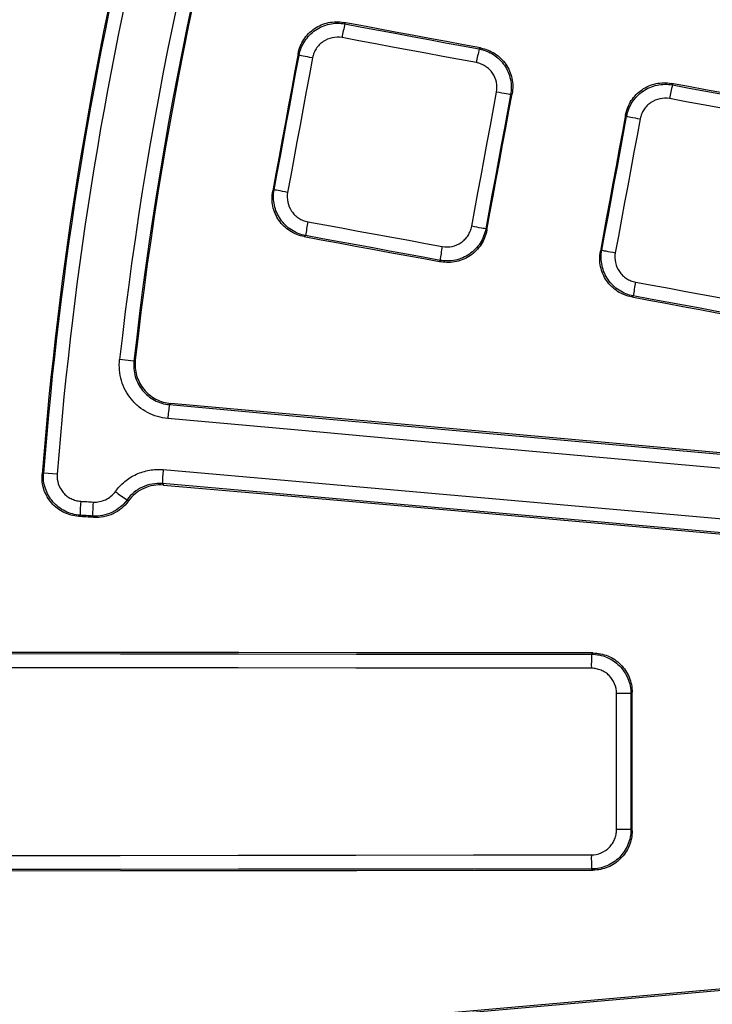
# Model space of a CAD drawing. Units: millimetres. Extents: x 75 to 2075, y 25 to 1460.
# Drawn here: x 350 to 399, y 511 to 581 of the extents above; entities that cross this region are included whole.
import ezdxf

# ---------------------------------------------------------------- set-up
doc = ezdxf.new("R2010")
doc.units = ezdxf.units.MM
doc.header["$LTSCALE"] = 5
doc.linetypes.add('SLD-Solid', pattern=[0])
doc.layers.add('FORMAT', color=7, linetype='SLD-Solid')
doc.styles.add('SLDTEXTSTYLE0', font='calibri.ttf')
doc.styles.add('SLDTEXTSTYLE4', font='calibrii.ttf')
doc.dimstyles.new('SLDDIMSTYLE0', dxfattribs={"dimtxt": 18.520833, "dimasz": 16.51, "dimexe": 0, "dimexo": 0.0625, "dimgap": 4.630208, "dimtad": 0, "dimtih": 1, "dimtoh": 1, "dimdec": 1, "dimrnd": 1e-09, "dimzin": 12, "dimdsep": 46, "dimtxsty": 'SLDTEXTSTYLE4', "dimsah": 1, "dimcen": 0, "dimadec": 0, "dimazin": 3, "dimtfac": 1, "dimtdec": 1, "dimtmove": 0, "dimatfit": 3, "dimfxl": 1, "dimfrac": 2, "dimtolj": 1, "dimtzin": 12, "dimarcsym": 0})

# ---------------------------------------------------------------- blocks, each defined once
blk = doc.blocks.new('_D')
at = {"layer": 'FORMAT', "transparency": 16777216}
for p, q in [((792.276, 886.325), (822.156, 946.392)), ((822.156, 946.392), (896.29, 946.392)), ((435.975, 170.047), (792.276, 886.325)), ((435.975, 170.047), (421.834, 141.62))]:
    blk.add_line(p, q, dxfattribs=at)
blk.add_arc((614.126, 528.186), 400.002, 124.84646, 244.26884, dxfattribs=at)
for points in [[(792.276, 886.325), (801.904, 899.976), (797.355, 902.238)], [(435.975, 170.047), (426.348, 156.396), (430.896, 154.133)]]:
    blk.add_solid(points, dxfattribs=at)
at = {"layer": 'FORMAT', "transparency": 16777216, "char_height": 18.5208, "attachment_point": 1, "style": 'SLDTEXTSTYLE0'}
for s, insert in [('%%c', (830.093, 971.086)), ('800', (858.733, 971.086))]:
    blk.add_mtext(s, dxfattribs=dict(at, insert=insert))

msp = doc.modelspace()

# ---------------------------------------------------------------- linework, layer by layer
at = {"color": 7, "linetype": 'SLD-Solid', "lineweight": 25}
for p, q in [((372.683144, 580.821833), (372.754731, 580.717673)), ((369.493052, 578.479007), (369.42068, 578.584309)), ((382.317605, 578.935612), (382.421559, 579.007058)), ((396.004363, 576.476547), (396.07594, 576.372402)), ((384.659089, 575.744598), (384.556274, 575.673936)), ((392.814399, 574.133535), (392.742115, 574.23871)), ((367.612676, 568.829194), (367.717978, 568.901566)), ((382.785956, 566.12215), (382.856618, 566.019335)), ((369.960752, 565.642711), (369.856592, 565.571124)), ((390.942435, 564.528506), (391.04761, 564.600791)), ((379.598543, 563.775426), (379.527097, 563.87938)), ((393.290182, 561.341797), (393.186037, 561.27022)), ((357.734722, 556.702494), (356.717956, 556.815582)), ((357.734722, 556.702494), (357.83238, 556.783261)), ((351.198387, 548.64942), (351.295713, 548.734529)), ((352.267469, 548.658555), (351.295713, 548.734529)), ((359.757262, 547.977754), (359.839995, 547.880876)), ((357.243036, 546.825486), (357.326307, 546.729734)), ((390.32215, 535.829677), (390.411346, 535.918873)), ((393.206096, 533.118953), (393.117823, 533.03068)), ((393.117823, 523.340966), (393.206096, 523.252693)), ((390.411346, 520.452773), (390.32215, 520.541969))]:
    msp.add_line(p, q, dxfattribs=at)
at = {"color": 7, "linetype": 'SLD-Solid', "lineweight": 25, "flags": 128}
for points in [[(382.421559, 579.007058), (381.204242, 579.233885), (379.98693, 579.460718), (378.769621, 579.687557), (377.552317, 579.914401), (376.335017, 580.141251), (375.117722, 580.368106), (373.900431, 580.594967), (372.683144, 580.821833)], [(372.754731, 580.717673), (373.950076, 580.494896), (375.145425, 580.272125), (376.340778, 580.04936), (377.536135, 579.8266), (378.731496, 579.603845), (379.926862, 579.381095), (381.122231, 579.158351), (382.317605, 578.935612)], [(382.114054, 577.957903), (380.91857, 578.180662), (379.723089, 578.403427), (378.527613, 578.626197), (377.332141, 578.848973), (376.136673, 579.071754), (374.941209, 579.29454), (373.74575, 579.517332), (372.550294, 579.740128)], [(369.42068, 578.584309), (369.194701, 577.364916), (368.968716, 576.145524), (368.742724, 574.926133), (368.516727, 573.706743), (368.290723, 572.487354), (368.064714, 571.267966), (367.838698, 570.04858), (367.612676, 568.829194)], [(367.717978, 568.901566), (367.939883, 570.098743), (368.161782, 571.29592), (368.383675, 572.493098), (368.605562, 573.690278), (368.827444, 574.887459), (369.049319, 576.08464), (369.271188, 577.281823), (369.493052, 578.479007)], [(370.452802, 578.301587), (370.269467, 578.335552), (370.09339, 578.368157), (369.930776, 578.398251), (369.787357, 578.424775), (369.668187, 578.446794), (369.577468, 578.463531), (369.518395, 578.474396), (369.493052, 578.479007)], [(370.452802, 578.301587), (370.230918, 577.104292), (370.009028, 575.906998), (369.787132, 574.709706), (369.56523, 573.512414), (369.343322, 572.315124), (369.121409, 571.117834), (368.899489, 569.920546), (368.677564, 568.723259)], [(405.69955, 574.67079), (404.487638, 574.89649), (403.27573, 575.122196), (402.063825, 575.347907), (400.851925, 575.573624), (399.640029, 575.799347), (398.428136, 576.025075), (397.216248, 576.250808), (396.004363, 576.476547)], [(381.782117, 566.307743), (382.003407, 567.501831), (382.224702, 568.695917), (382.446004, 569.890003), (382.667311, 571.084087), (382.888625, 572.27817), (383.109944, 573.472252), (383.331269, 574.666333), (383.5526, 575.860413)], [(384.556274, 575.673936), (384.334964, 574.479966), (384.11366, 573.285996), (383.892361, 572.092024), (383.671068, 570.898052), (383.449781, 569.704078), (383.2285, 568.510103), (383.007225, 567.316127), (382.785956, 566.12215)], [(382.856618, 566.019335), (383.081906, 567.234997), (383.307199, 568.450658), (383.532499, 569.666317), (383.757805, 570.881976), (383.983117, 572.097633), (384.208435, 573.313289), (384.433759, 574.528944), (384.659089, 575.744598)], [(384.556274, 575.673936), (384.529682, 575.678952), (384.467372, 575.690585), (384.371674, 575.7084), (384.246163, 575.731732), (384.09553, 575.759707), (383.925404, 575.79128), (383.742145, 575.825273), (383.5526, 575.860413)], [(396.07594, 576.372402), (397.265883, 576.150751), (398.45583, 575.929105), (399.645781, 575.707464), (400.835735, 575.485829), (402.025693, 575.264199), (403.215655, 575.042574), (404.405621, 574.820955), (405.59559, 574.599341)], [(405.394196, 573.62123), (404.204116, 573.842864), (403.01404, 574.064504), (401.823968, 574.286149), (400.633899, 574.5078), (399.443834, 574.729456), (398.253774, 574.951117), (397.063717, 575.172783), (395.873663, 575.394455)], [(392.742115, 574.23871), (392.517176, 573.024931), (392.292231, 571.811152), (392.06728, 570.597375), (391.842323, 569.383599), (391.61736, 568.169824), (391.392391, 566.95605), (391.167416, 565.742277), (390.942435, 564.528506)], [(391.04761, 564.600791), (391.268479, 565.79238), (391.489342, 566.98397), (391.7102, 568.175562), (391.931051, 569.367154), (392.151897, 570.558748), (392.372737, 571.750342), (392.593571, 572.941938), (392.814399, 574.133535)], [(393.77631, 573.955712), (393.555461, 572.764005), (393.334606, 571.572299), (393.113746, 570.380594), (392.89288, 569.18889), (392.672008, 567.997187), (392.45113, 566.805485), (392.230246, 565.613784), (392.009356, 564.422085)], [(392.814399, 574.133535), (392.839805, 574.128912), (392.899035, 574.118017), (392.989998, 574.101235), (393.109477, 574.079159), (393.253249, 574.052569), (393.416231, 574.022406), (393.592664, 573.989735), (393.77631, 573.955712)], [(368.677564, 568.723259), (368.494234, 568.757251), (368.318168, 568.789912), (368.155569, 568.820092), (368.012171, 568.846727), (367.893025, 568.868877), (367.802333, 568.885763), (367.74329, 568.896789), (367.717978, 568.901566)], [(370.120214, 566.628591), (371.316111, 566.408176), (372.51201, 566.187756), (373.707911, 565.967329), (374.903814, 565.746895), (376.099719, 565.526455), (377.295626, 565.306009), (378.491535, 565.085556), (379.687446, 564.865097)], [(382.785956, 566.12215), (382.759332, 566.126996), (382.696992, 566.138466), (382.601265, 566.156129), (382.475729, 566.179327), (382.325076, 566.207192), (382.154935, 566.238683), (381.971666, 566.272623), (381.782117, 566.307743)], [(369.856592, 565.571124), (371.074329, 565.346685), (372.292068, 565.122239), (373.509808, 564.897787), (374.727551, 564.673328), (375.945296, 564.448863), (377.163043, 564.224391), (378.380792, 563.999912), (379.598543, 563.775426)], [(379.527097, 563.87938), (378.331298, 564.099819), (377.1355, 564.320252), (375.939703, 564.540678), (374.743909, 564.761097), (373.548117, 564.98151), (372.352327, 565.201917), (371.156538, 565.422317), (369.960752, 565.642711)], [(391.04761, 564.600791), (391.072984, 564.596002), (391.132185, 564.584947), (391.22312, 564.568017), (391.342575, 564.545809), (391.486326, 564.519109), (391.649293, 564.488861), (391.825715, 564.456134), (392.009356, 564.422085)], [(393.451805, 562.327278), (394.642256, 562.10775), (395.832708, 561.888215), (397.023162, 561.668674), (398.213617, 561.449126), (399.404074, 561.229572), (400.594533, 561.010012), (401.784993, 560.790446), (402.975455, 560.570873)], [(393.186037, 561.27022), (394.398326, 561.046665), (395.610617, 560.823103), (396.82291, 560.599535), (398.035204, 560.37596), (399.247501, 560.152378), (400.459798, 559.92879), (401.672098, 559.705196), (402.884399, 559.481595)], [(402.81295, 559.585554), (401.622598, 559.805107), (400.432248, 560.024653), (399.2419, 560.244193), (398.051553, 560.463726), (396.861208, 560.683253), (395.670864, 560.902774), (394.480522, 561.122289), (393.290182, 561.341797)], [(360.36134, 553.684054), (360.286103, 553.622518), (360.262629, 553.603316)], [(360.262629, 553.603316), (369.274889, 552.792426), (378.287351, 551.981851), (387.300009, 551.171591), (396.312856, 550.361647), (405.325886, 549.552019), (414.339093, 548.742708), (423.35247, 547.933714), (432.366011, 547.125038)], [(432.287648, 547.221675), (423.296244, 548.028368), (414.305003, 548.835378), (405.313933, 549.642705), (396.323037, 550.450346), (387.332324, 551.258302), (378.341799, 552.066573), (369.351469, 552.875157), (360.36134, 553.684054)], [(432.260646, 546.131581), (423.24627, 546.940332), (414.232059, 547.749401), (405.218017, 548.558787), (396.204152, 549.36849), (387.19047, 550.178509), (378.176977, 550.988844), (369.16368, 551.799494), (360.150585, 552.610459)], [(359.822228, 548.974799), (369.513877, 548.122572), (379.205691, 547.269947), (388.897662, 546.416923), (398.589782, 545.563501), (408.282044, 544.709682), (417.974439, 543.855467), (427.66696, 543.000857), (437.359599, 542.145851)], [(437.287451, 541.149439), (427.59571, 542.004365), (417.904087, 542.858897), (408.212589, 543.713033), (398.521225, 544.566772), (388.830002, 545.420115), (379.138929, 546.27306), (369.448013, 547.125607), (359.757262, 547.977754)], [(359.839995, 547.880876), (369.530521, 547.028746), (379.221212, 546.176217), (388.912061, 545.32329), (398.603058, 544.469966), (408.294197, 543.616244), (417.98547, 542.762126), (427.676868, 541.907612), (437.368384, 541.052703)], [(353.942932, 546.72569), (354.054161, 546.718396), (354.16539, 546.711101), (354.276619, 546.703806), (354.387847, 546.696512), (354.499076, 546.689217), (354.610305, 546.681922), (354.721534, 546.674627), (354.832763, 546.667332)], [(353.9006, 545.727136), (353.866062, 545.69726), (353.804498, 545.643998)], [(354.874446, 545.573827), (354.740703, 545.582599), (354.606959, 545.59137), (354.473216, 545.600142), (354.339472, 545.608913), (354.205729, 545.617684), (354.071985, 545.626455), (353.938242, 545.635227), (353.804498, 545.643998)], [(354.790349, 545.668783), (354.67913, 545.676078), (354.567912, 545.683372), (354.456693, 545.690666), (354.345474, 545.69796), (354.234256, 545.705254), (354.123037, 545.712548), (354.011819, 545.719842), (353.9006, 545.727136)], [(354.874446, 545.573827), (354.814273, 545.641767), (354.790349, 545.668783)], [(390.411346, 535.918873), (382.005636, 535.926625), (373.600066, 535.934662), (365.194643, 535.942985), (356.789371, 535.951594), (348.384256, 535.960489), (339.979302, 535.96967), (331.574515, 535.979137), (323.1699, 535.988889)], [(323.259295, 535.899494), (331.64159, 535.889772), (340.024055, 535.880334), (348.406686, 535.87118), (356.789478, 535.862311), (365.172426, 535.853726), (373.555523, 535.845425), (381.938767, 535.837409), (390.32215, 535.829677)], [(390.301419, 534.831244), (381.917259, 534.838977), (373.533239, 534.846994), (365.149365, 534.855296), (356.765641, 534.863881), (348.382073, 534.872751), (339.998666, 534.881906), (331.615424, 534.891345), (323.232352, 534.901067)], [(392.098211, 523.340517), (392.09819, 524.551843), (392.098175, 525.76317), (392.098166, 526.974496), (392.098163, 528.185823), (392.098166, 529.397149), (392.098175, 530.608476), (392.09819, 531.819803), (392.098211, 533.031129)], [(393.117823, 533.03068), (393.090798, 533.030767), (393.027505, 533.03085), (392.930304, 533.030926), (392.802824, 533.030994), (392.649819, 533.03105), (392.477, 533.031092), (392.290815, 533.031119), (392.098211, 533.031129)], [(393.117823, 533.03068), (393.117803, 531.819466), (393.117788, 530.608252), (393.117779, 529.397037), (393.117776, 528.185823), (393.117779, 526.974609), (393.117788, 525.763394), (393.117803, 524.55218), (393.117823, 523.340966)], [(393.206096, 523.252693), (393.206074, 524.485976), (393.206059, 525.719258), (393.206049, 526.952541), (393.206046, 528.185823), (393.206049, 529.419105), (393.206059, 530.652388), (393.206074, 531.88567), (393.206096, 533.118953)], [(393.117823, 523.340966), (393.090798, 523.340879), (393.027505, 523.340796), (392.930304, 523.34072), (392.802824, 523.340652), (392.649819, 523.340596), (392.477, 523.340554), (392.290815, 523.340527), (392.098211, 523.340517)], [(323.232352, 521.470578), (331.615424, 521.480301), (339.998666, 521.48974), (348.382073, 521.498894), (356.765641, 521.507765), (365.149365, 521.51635), (373.533239, 521.524652), (381.917259, 521.532669), (390.301419, 521.540402)], [(323.1699, 520.382757), (331.574515, 520.392509), (339.979302, 520.401976), (348.384256, 520.411157), (356.789371, 520.420052), (365.194643, 520.428661), (373.600066, 520.436984), (382.005636, 520.445021), (390.411346, 520.452773)], [(390.32215, 520.541969), (381.938767, 520.534237), (373.555523, 520.52622), (365.172426, 520.51792), (356.789478, 520.509335), (348.406686, 520.500466), (340.024055, 520.491312), (331.64159, 520.481874), (323.259295, 520.472152)], [(359.757262, 508.393892), (369.448013, 509.246039), (379.138929, 510.098586), (388.830002, 510.951531), (398.521225, 511.804873), (408.212589, 512.658613), (417.904087, 513.512749), (427.59571, 514.36728), (437.287451, 515.222207)], [(437.368384, 515.318943), (427.676868, 514.464034), (417.98547, 513.60952), (408.294197, 512.755402), (398.603058, 511.90168), (388.912061, 511.048356), (379.221212, 510.195429), (369.530521, 509.3429), (359.839995, 508.49077)]]:
    msp.add_lwpolyline(points, dxfattribs=at)
at = {"color": 7, "linetype": 'SLD-Solid', "lineweight": 25}
for centre, radius, start, end in [((614.125631, 528.185823), 400.001604, 127.86969487, 232.13030513), ((614.125631, 528.185823), 399.801477, 127.88250023, 232.11749977), ((614.125631, 528.185823), 398.805283, 127.88250023, 232.11749977), ((614.125631, 528.185823), 258.994931, 161.44618667, 173.65345259), ((614.125631, 528.185823), 257.971895, 161.44618667, 173.65345259), ((614.125631, 528.185823), 257.88378, 161.42810988, 173.63321955), ((614.125631, 528.185823), 263.722381, 165.92970549, 175.54964766), ((614.125631, 528.185823), 263.631969, 165.91067522, 175.52956505), ((614.125631, 528.185823), 262.657248, 165.91067522, 175.52956505), ((384.460247, 577.759511), 12.073517, 165.81743251, 170.55815512), ((394.509452, 575.887324), 12.567147, 165.96231569, 170.51663716), ((409.041816, 573.180671), 13.352943, 166.17080337, 170.45686885), ((381.948903, 564.209511), 12.073517, 168.44184488, 173.18256749), ((392.001576, 562.356035), 12.567147, 168.48336284, 173.03768431), ((406.538684, 559.67498), 13.352943, 168.54313115, 172.82919663), ((371.815158, 551.796866), 11.692912, 171.11272258, 176.01013434), ((371.447034, 547.716699), 11.692687, 173.82317797, 178.72068413), ((370.316056, 566.318012), 23.470459, 233.66458862, 236.15149494), ((365.343093, 545.742227), 11.442503, 175.06944275, 180.07556404), ((366.271958, 545.681266), 11.481616, 175.07324623, 180.06229332), ((403.615378, 535.054234), 13.315826, 176.66151025, 180.95953354), ((403.615378, 521.317412), 13.315826, 179.04046646, 183.33848975)]:
    msp.add_arc(centre, radius, start, end, dxfattribs=at)
for points, knots in [([(369.42068, 578.584309), (369.454348, 578.765986), (369.505262, 578.941333), (369.640225, 579.279863), (369.725463, 579.444714), (369.925242, 579.752115), (370.039014, 579.894371), (370.294093, 580.156187), (370.436549, 580.276086), (370.737429, 580.482465), (370.897047, 580.570476), (371.235072, 580.715428), (371.410946, 580.770956), (371.945467, 580.884083), (372.319962, 580.88952), (372.683144, 580.821833)], [0, 0, 0, 0, 0.125, 0.125, 0.25, 0.25, 0.375, 0.375, 0.5, 0.5, 0.625, 0.625, 0.75, 0.75, 1, 1, 1, 1]), ([(369.493052, 578.479007), (369.526827, 578.660567), (369.577833, 578.835793), (369.712921, 579.174086), (369.798189, 579.338814), (369.997961, 579.646025), (370.111702, 579.788214), (370.366652, 580.049958), (370.50901, 580.169857), (370.809693, 580.376335), (370.969205, 580.464438), (371.307005, 580.60965), (371.482792, 580.665353), (372.017092, 580.77906), (372.391526, 580.784975), (372.754731, 580.717673)], [0, 0, 0, 0, 0.125, 0.125, 0.25, 0.25, 0.375, 0.375, 0.5, 0.5, 0.625, 0.625, 0.75, 0.75, 1, 1, 1, 1]), ([(372.550294, 579.740128), (372.316799, 579.783646), (372.076029, 579.78015), (371.617826, 579.683174), (371.396082, 579.588285), (371.105921, 579.389258), (371.014334, 579.312173), (370.85034, 579.143847), (370.777193, 579.052388), (370.648752, 578.854755), (370.593951, 578.74877), (370.507181, 578.531123), (370.474448, 578.41839), (370.452802, 578.301587)], [0, 0, 0, 0, 0.25, 0.25, 0.5, 0.5, 0.625, 0.625, 0.75, 0.75, 0.875, 0.875, 1, 1, 1, 1]), ([(382.317605, 578.935612), (382.499061, 578.901738), (382.674179, 578.850641), (383.012256, 578.715405), (383.17687, 578.630085), (383.483924, 578.430218), (383.62604, 578.316453), (383.887659, 578.061512), (384.007532, 577.919162), (384.214004, 577.61852), (384.302116, 577.459056), (384.44739, 577.121418), (384.503193, 576.945601), (384.617159, 576.411453), (384.623332, 576.037095), (384.556274, 575.673936)], [0, 0, 0, 0, 0.125, 0.125, 0.25, 0.25, 0.375, 0.375, 0.5, 0.5, 0.625, 0.625, 0.75, 0.75, 1, 1, 1, 1]), ([(382.421559, 579.007058), (382.603096, 578.973232), (382.778286, 578.92217), (383.116485, 578.786969), (383.281154, 578.701646), (383.588271, 578.501745), (383.730397, 578.387948), (383.991996, 578.132916), (384.111835, 577.990505), (384.318189, 577.689741), (384.40622, 577.530212), (384.551293, 577.192438), (384.606972, 577.016564), (384.720546, 576.482254), (384.726415, 576.107817), (384.659089, 575.744598)], [0, 0, 0, 0, 0.125, 0.125, 0.25, 0.25, 0.375, 0.375, 0.5, 0.5, 0.625, 0.625, 0.75, 0.75, 1, 1, 1, 1]), ([(383.5526, 575.860413), (383.595885, 576.093932), (383.592111, 576.334665), (383.494753, 576.792687), (383.399763, 577.014295), (383.20076, 577.304344), (383.123714, 577.395902), (382.955528, 577.559867), (382.864152, 577.633029), (382.666701, 577.761549), (382.560833, 577.816404), (382.343399, 577.903327), (382.230767, 577.936155), (382.114054, 577.957903)], [0, 0, 0, 0, 0.25, 0.25, 0.5, 0.5, 0.625, 0.625, 0.75, 0.75, 0.875, 0.875, 1, 1, 1, 1]), ([(392.742115, 574.23871), (392.775781, 574.42038), (392.826691, 574.59572), (392.961638, 574.93424), (393.046863, 575.099087), (393.246616, 575.406494), (393.360372, 575.548756), (393.615414, 575.810588), (393.757853, 575.930503), (394.058703, 576.13692), (394.218305, 576.224951), (394.556295, 576.369948), (394.732171, 576.425506), (395.266674, 576.538711), (395.641171, 576.5442), (396.004363, 576.476547)], [0, 0, 0, 0, 0.125, 0.125, 0.25, 0.25, 0.375, 0.375, 0.5, 0.5, 0.625, 0.625, 0.75, 0.75, 1, 1, 1, 1]), ([(392.814399, 574.133535), (392.848174, 574.315092), (392.899177, 574.490316), (393.034258, 574.828606), (393.119519, 574.993333), (393.319279, 575.300551), (393.433011, 575.442745), (393.687941, 575.7045), (393.830291, 575.824408), (394.130958, 576.03091), (394.29046, 576.119024), (394.628235, 576.26426), (394.804025, 576.319983), (395.338309, 576.433735), (395.712736, 576.439681), (396.07594, 576.372402)], [0, 0, 0, 0, 0.125, 0.125, 0.25, 0.25, 0.375, 0.375, 0.5, 0.5, 0.625, 0.625, 0.75, 0.75, 1, 1, 1, 1]), ([(395.873663, 575.394455), (395.640161, 575.43795), (395.399391, 575.434421), (394.941203, 575.337379), (394.719477, 575.242457), (394.429345, 575.043394), (394.337768, 574.966299), (394.173798, 574.797962), (394.100662, 574.7065), (393.972238, 574.508863), (393.917445, 574.40288), (393.830685, 574.18524), (393.797955, 574.072511), (393.77631, 573.955712)], [0, 0, 0, 0, 0.25, 0.25, 0.5, 0.5, 0.625, 0.625, 0.75, 0.75, 0.875, 0.875, 1, 1, 1, 1]), ([(369.856592, 565.571124), (369.674932, 565.604605), (369.499561, 565.655278), (369.160904, 565.789669), (368.99596, 565.874558), (368.688157, 566.073673), (368.545659, 566.187099), (368.283288, 566.441461), (368.163007, 566.583613), (367.95583, 566.883989), (367.86742, 567.043368), (367.721666, 567.380937), (367.665663, 567.556848), (367.551386, 568.091222), (367.545323, 568.465831), (367.612676, 568.829194)], [0, 0, 0, 0, 0.125, 0.125, 0.25, 0.25, 0.375, 0.375, 0.5, 0.5, 0.625, 0.625, 0.75, 0.75, 1, 1, 1, 1]), ([(369.960752, 565.642711), (369.779148, 565.676376), (369.603861, 565.727246), (369.26541, 565.862017), (369.100591, 565.947093), (368.793074, 566.146514), (368.650723, 566.260065), (368.388636, 566.514606), (368.268501, 566.6568), (368.061548, 566.957194), (367.97322, 567.116551), (367.827563, 567.45401), (367.771572, 567.629832), (367.6572, 568.163948), (367.65091, 568.538347), (367.717978, 568.901566)], [0, 0, 0, 0, 0.125, 0.125, 0.25, 0.25, 0.375, 0.375, 0.5, 0.5, 0.625, 0.625, 0.75, 0.75, 1, 1, 1, 1]), ([(368.677564, 568.723259), (368.634261, 568.489647), (368.638159, 568.248804), (368.736121, 567.790727), (368.831585, 567.569213), (369.031381, 567.279537), (369.108711, 567.188146), (369.277394, 567.024612), (369.369008, 566.951689), (369.5669, 566.823674), (369.672945, 566.769097), (369.890673, 566.682695), (370.003422, 566.650116), (370.120214, 566.628591)], [0, 0, 0, 0, 0.25, 0.25, 0.5, 0.5, 0.625, 0.625, 0.75, 0.75, 0.875, 0.875, 1, 1, 1, 1]), ([(382.785956, 566.12215), (382.752185, 565.940613), (382.701209, 565.765399), (382.566249, 565.427102), (382.481089, 565.262364), (382.281529, 564.954985), (382.167926, 564.812701), (381.913332, 564.550728), (381.771133, 564.430637), (381.470767, 564.22373), (381.311447, 564.135408), (380.974115, 563.989719), (380.798329, 563.933672), (380.264435, 563.819099), (379.89019, 563.812572), (379.527097, 563.87938)], [0, 0, 0, 0, 0.125, 0.125, 0.25, 0.25, 0.375, 0.375, 0.5, 0.5, 0.625, 0.625, 0.75, 0.75, 1, 1, 1, 1]), ([(382.856618, 566.019335), (382.822962, 565.837723), (382.772106, 565.662426), (382.637382, 565.323953), (382.55234, 565.159123), (382.352984, 564.851545), (382.239471, 564.709161), (381.985023, 564.446998), (381.842876, 564.326812), (381.542575, 564.119747), (381.383269, 564.03136), (381.045926, 563.885577), (380.870112, 563.829501), (380.336115, 563.714914), (379.961752, 563.70847), (379.598543, 563.775426)], [0, 0, 0, 0, 0.125, 0.125, 0.25, 0.25, 0.375, 0.375, 0.5, 0.5, 0.625, 0.625, 0.75, 0.75, 1, 1, 1, 1]), ([(379.687446, 564.865097), (379.920959, 564.822049), (380.161643, 564.826192), (380.619396, 564.924419), (380.840761, 565.019903), (381.130365, 565.219592), (381.221753, 565.296861), (381.385342, 565.46541), (381.458322, 565.556951), (381.586491, 565.754698), (381.641166, 565.86067), (381.727783, 566.07828), (381.760479, 566.190982), (381.782117, 566.307743)], [0, 0, 0, 0, 0.25, 0.25, 0.5, 0.5, 0.625, 0.625, 0.75, 0.75, 0.875, 0.875, 1, 1, 1, 1]), ([(393.186037, 561.27022), (393.004379, 561.303718), (392.829012, 561.354413), (392.490372, 561.488847), (392.325438, 561.573761), (392.017665, 561.77292), (391.875185, 561.886367), (391.612851, 562.140768), (391.492594, 562.282935), (391.285461, 562.583332), (391.197072, 562.742719), (391.051355, 563.080299), (390.995372, 563.256204), (390.881135, 563.790566), (390.875085, 564.165159), (390.942435, 564.528506)], [0, 0, 0, 0, 0.125, 0.125, 0.25, 0.25, 0.375, 0.375, 0.5, 0.5, 0.625, 0.625, 0.75, 0.75, 1, 1, 1, 1]), ([(393.290182, 561.341797), (393.108584, 561.375472), (392.933303, 561.426354), (392.594868, 561.56115), (392.430057, 561.64624), (392.122562, 561.845684), (391.980223, 561.959247), (391.718158, 562.213811), (391.598037, 562.356013), (391.391109, 562.656419), (391.302792, 562.815782), (391.157156, 563.153251), (391.101175, 563.329071), (390.986826, 563.863185), (390.980542, 564.237578), (391.04761, 564.600791)], [0, 0, 0, 0, 0.125, 0.125, 0.25, 0.25, 0.375, 0.375, 0.5, 0.5, 0.625, 0.625, 0.75, 0.75, 1, 1, 1, 1]), ([(392.009356, 564.422085), (391.966056, 564.188483), (391.969946, 563.947651), (392.067872, 563.489584), (392.16331, 563.268065), (392.363063, 562.97837), (392.440378, 562.886969), (392.609037, 562.72341), (392.70064, 562.650473), (392.898512, 562.52243), (393.004551, 562.467838), (393.222268, 562.381407), (393.335014, 562.348815), (393.451805, 562.327278)], [0, 0, 0, 0, 0.25, 0.25, 0.5, 0.5, 0.625, 0.625, 0.75, 0.75, 0.875, 0.875, 1, 1, 1, 1]), ([(360.150585, 552.610459), (359.897447, 552.63324), (359.650858, 552.680802), (359.170252, 552.823493), (358.933743, 552.920109), (358.488552, 553.156485), (358.279989, 553.295375), (357.890783, 553.614344), (357.709953, 553.795609), (357.39261, 554.184246), (357.253737, 554.393239), (357.016819, 554.841481), (356.92172, 555.075722), (356.77962, 555.556438), (356.731867, 555.806256), (356.68714, 556.310516), (356.689853, 556.562913), (356.717956, 556.815582)], [0, 0, 0, 0, 0.125, 0.125, 0.25, 0.25, 0.375, 0.375, 0.5, 0.5, 0.625, 0.625, 0.75, 0.75, 0.875, 0.875, 1, 1, 1, 1]), ([(357.83238, 556.783261), (357.811604, 556.597065), (357.809641, 556.411953), (357.841831, 556.043809), (357.876687, 555.858763), (357.981606, 555.502332), (358.051053, 555.3312), (358.223755, 555.003033), (358.32787, 554.845635), (358.561488, 554.559016), (358.691802, 554.42786), (358.98028, 554.190611), (359.135398, 554.087298), (359.461428, 553.913787), (359.634673, 553.842509), (359.992167, 553.735981), (360.174791, 553.700843), (360.36134, 553.684054)], [0, 0, 0, 0, 0.125, 0.125, 0.25, 0.25, 0.375, 0.375, 0.5, 0.5, 0.625, 0.625, 0.75, 0.75, 0.875, 0.875, 1, 1, 1, 1]), ([(357.734722, 556.702494), (357.713885, 556.516324), (357.71174, 556.330343), (357.744389, 555.958757), (357.779417, 555.774648), (357.883824, 555.42035), (357.953751, 555.247705), (358.128085, 554.917279), (358.230315, 554.763213), (358.464, 554.476712), (358.597198, 554.343078), (358.883949, 554.107937), (359.037631, 554.005559), (359.365719, 553.831346), (359.540041, 553.760152), (359.894281, 553.655052), (360.076039, 553.620047), (360.262629, 553.603316)], [0, 0, 0, 0, 0.125, 0.125, 0.25, 0.25, 0.375, 0.375, 0.5, 0.5, 0.625, 0.625, 0.75, 0.75, 0.875, 0.875, 1, 1, 1, 1]), ([(353.804498, 545.643998), (353.618863, 545.656172), (353.43753, 545.686403), (353.083133, 545.781572), (352.908244, 545.847519), (352.577547, 546.011422), (352.422036, 546.108673), (352.130572, 546.333591), (351.994232, 546.462306), (351.753352, 546.739696), (351.647102, 546.88943), (351.463759, 547.211586), (351.388567, 547.38122), (351.273453, 547.729599), (351.23273, 547.910821), (351.18799, 548.279059), (351.183947, 548.463883), (351.198387, 548.64942)], [0, 0, 0, 0, 0.125, 0.125, 0.25, 0.25, 0.375, 0.375, 0.5, 0.5, 0.625, 0.625, 0.75, 0.75, 0.875, 0.875, 1, 1, 1, 1]), ([(353.9006, 545.727136), (353.714957, 545.739509), (353.533645, 545.769964), (353.179336, 545.865592), (353.004516, 545.931778), (352.674022, 546.096102), (352.518626, 546.193544), (352.2274, 546.41878), (352.0912, 546.547609), (351.850555, 546.825153), (351.744402, 546.974934), (351.56121, 547.297114), (351.486075, 547.466704), (351.370994, 547.815007), (351.330256, 547.996185), (351.285444, 548.364287), (351.28134, 548.549049), (351.295713, 548.734529)], [0, 0, 0, 0, 0.125, 0.125, 0.25, 0.25, 0.375, 0.375, 0.5, 0.5, 0.625, 0.625, 0.75, 0.75, 0.875, 0.875, 1, 1, 1, 1]), ([(352.267469, 548.658555), (352.248813, 548.41994), (352.278571, 548.179066), (352.426503, 547.730969), (352.546574, 547.519605), (352.778875, 547.252), (352.866537, 547.169215), (353.053949, 547.024554), (353.153945, 546.962005), (353.366591, 546.856588), (353.479054, 546.814172), (353.70695, 546.752962), (353.823558, 546.733519), (353.942932, 546.72569)], [0, 0, 0, 0, 0.25, 0.25, 0.5, 0.5, 0.625, 0.625, 0.75, 0.75, 0.875, 0.875, 1, 1, 1, 1]), ([(356.409547, 547.411097), (356.602684, 547.679356), (356.826013, 547.916967), (357.204952, 548.228774), (357.339732, 548.325756), (357.617968, 548.499636), (357.761633, 548.576928), (358.205996, 548.780451), (358.524873, 548.879118), (359.167757, 548.989737), (359.493011, 549.003742), (359.822228, 548.974799)], [0, 0, 0, 0, 0.25, 0.25, 0.375, 0.375, 0.5, 0.5, 0.75, 0.75, 1, 1, 1, 1]), ([(359.757262, 547.977754), (359.514648, 547.999163), (359.274598, 547.98894), (358.799474, 547.907085), (358.56526, 547.834434), (358.128787, 547.634276), (357.920325, 547.503711), (357.549434, 547.198045), (357.385208, 547.023202), (357.243036, 546.825486)], [0, 0, 0, 0, 0.25, 0.25, 0.5, 0.5, 0.75, 0.75, 1, 1, 1, 1]), ([(359.839995, 547.880876), (359.597685, 547.902178), (359.357935, 547.891932), (358.883398, 547.810227), (358.649411, 547.73774), (358.213299, 547.538083), (358.005043, 547.407956), (357.633699, 547.102624), (357.468046, 546.926429), (357.326307, 546.729734)], [0, 0, 0, 0, 0.25, 0.25, 0.5, 0.5, 0.75, 0.75, 1, 1, 1, 1]), ([(354.832763, 546.667332), (354.985555, 546.657311), (355.136338, 546.666709), (355.434011, 546.723128), (355.580763, 546.770862), (355.853821, 546.89967), (355.983997, 546.982568), (356.216885, 547.176416), (356.320062, 547.286806), (356.409547, 547.411097)], [0, 0, 0, 0, 0.25, 0.25, 0.5, 0.5, 0.75, 0.75, 1, 1, 1, 1]), ([(357.243036, 546.825486), (357.10374, 546.63224), (356.943171, 546.460612), (356.580827, 546.159228), (356.37832, 546.030331), (355.953601, 545.830025), (355.72538, 545.755776), (355.262432, 545.667951), (355.027946, 545.653275), (354.790349, 545.668783)], [0, 0, 0, 0, 0.25, 0.25, 0.5, 0.5, 0.75, 0.75, 1, 1, 1, 1]), ([(357.326307, 546.729734), (357.187099, 546.536551), (357.026621, 546.364979), (356.664447, 546.063711), (356.462019, 545.934874), (356.03744, 545.734698), (355.809276, 545.660521), (355.346439, 545.572846), (355.112001, 545.558247), (354.874446, 545.573827)], [0, 0, 0, 0, 0.25, 0.25, 0.5, 0.5, 0.75, 0.75, 1, 1, 1, 1]), ([(390.32215, 535.829677), (390.506745, 535.829444), (390.688246, 535.811123), (391.045316, 535.739775), (391.222728, 535.685889), (391.561075, 535.545338), (391.721549, 535.459383), (392.025257, 535.256399), (392.169069, 535.138283), (392.426883, 534.880311), (392.542585, 534.739578), (392.746964, 534.434073), (392.833876, 534.271372), (393.043283, 533.766941), (393.117577, 533.399978), (393.117823, 533.03068)], [0, 0, 0, 0, 0.125, 0.125, 0.25, 0.25, 0.375, 0.375, 0.5, 0.5, 0.625, 0.625, 0.75, 0.75, 1, 1, 1, 1]), ([(390.411346, 535.918873), (390.596012, 535.918706), (390.777578, 535.900436), (391.134765, 535.829153), (391.312233, 535.77528), (391.650653, 535.634716), (391.811147, 535.548735), (392.114859, 535.345664), (392.258654, 535.227485), (392.516381, 534.969376), (392.632018, 534.828566), (392.836231, 534.522893), (392.923035, 534.360114), (393.132093, 533.855454), (393.206103, 533.488357), (393.206096, 533.118953)], [0, 0, 0, 0, 0.125, 0.125, 0.25, 0.25, 0.375, 0.375, 0.5, 0.5, 0.625, 0.625, 0.75, 0.75, 1, 1, 1, 1]), ([(392.098211, 533.031129), (392.098215, 533.268625), (392.050633, 533.504638), (391.871424, 533.937244), (391.73763, 534.137825), (391.489084, 534.38674), (391.396636, 534.462719), (391.201374, 534.593277), (391.09819, 534.648555), (390.880614, 534.738926), (390.766518, 534.773562), (390.536876, 534.819391), (390.420144, 534.831137), (390.301419, 534.831244)], [0, 0, 0, 0, 0.25, 0.25, 0.5, 0.5, 0.625, 0.625, 0.75, 0.75, 0.875, 0.875, 1, 1, 1, 1]), ([(390.301419, 521.540402), (390.538872, 521.540617), (390.77478, 521.588536), (391.206989, 521.768508), (391.40726, 521.902722), (391.655641, 522.15183), (391.731423, 522.244456), (391.861567, 522.43999), (391.916646, 522.543296), (392.006639, 522.761085), (392.041089, 522.875246), (392.086602, 523.104996), (392.098213, 523.221768), (392.098211, 523.340517)], [0, 0, 0, 0, 0.25, 0.25, 0.5, 0.5, 0.625, 0.625, 0.75, 0.75, 0.875, 0.875, 1, 1, 1, 1]), ([(393.117823, 523.340966), (393.1177, 523.156315), (393.099508, 522.974745), (393.028455, 522.61752), (392.97474, 522.440022), (392.834531, 522.101428), (392.748756, 521.940825), (392.546156, 521.636848), (392.428219, 521.492859), (392.170579, 521.234688), (392.030016, 521.118816), (391.724868, 520.914103), (391.562236, 520.826967), (391.058144, 520.617038), (390.691345, 520.542435), (390.32215, 520.541969)], [0, 0, 0, 0, 0.125, 0.125, 0.25, 0.25, 0.375, 0.375, 0.5, 0.5, 0.625, 0.625, 0.75, 0.75, 1, 1, 1, 1]), ([(393.206096, 523.252693), (393.206099, 523.06799), (393.18804, 522.886361), (393.117248, 522.529006), (393.063664, 522.351438), (392.923689, 522.012686), (392.838018, 521.852003), (392.635591, 521.547868), (392.517718, 521.403796), (392.260162, 521.145486), (392.119621, 521.029555), (391.814472, 520.824755), (391.651814, 520.73759), (391.147616, 520.527641), (390.780683, 520.453107), (390.411346, 520.452773)], [0, 0, 0, 0, 0.125, 0.125, 0.25, 0.25, 0.375, 0.375, 0.5, 0.5, 0.625, 0.625, 0.75, 0.75, 1, 1, 1, 1])]:
    msp.add_open_spline(points, degree=3, knots=knots, dxfattribs=at)

# ---------------------------------------------------------------- dimensions: what is measured, and where the dimension line sits
at = {"layer": 'FORMAT'}
dim = msp.add_diameter_dim_2p(p1=(792.276256, 886.324955), p2=(435.975006, 170.046691), dimstyle='SLDDIMSTYLE0', dxfattribs=at)
dim.commit()
dim.dimension.update_dxf_attribs({"geometry": '_D', "text_midpoint": (863.19136, 962.048829), "dimtype": 163})

doc.saveas('drawing.dxf')
